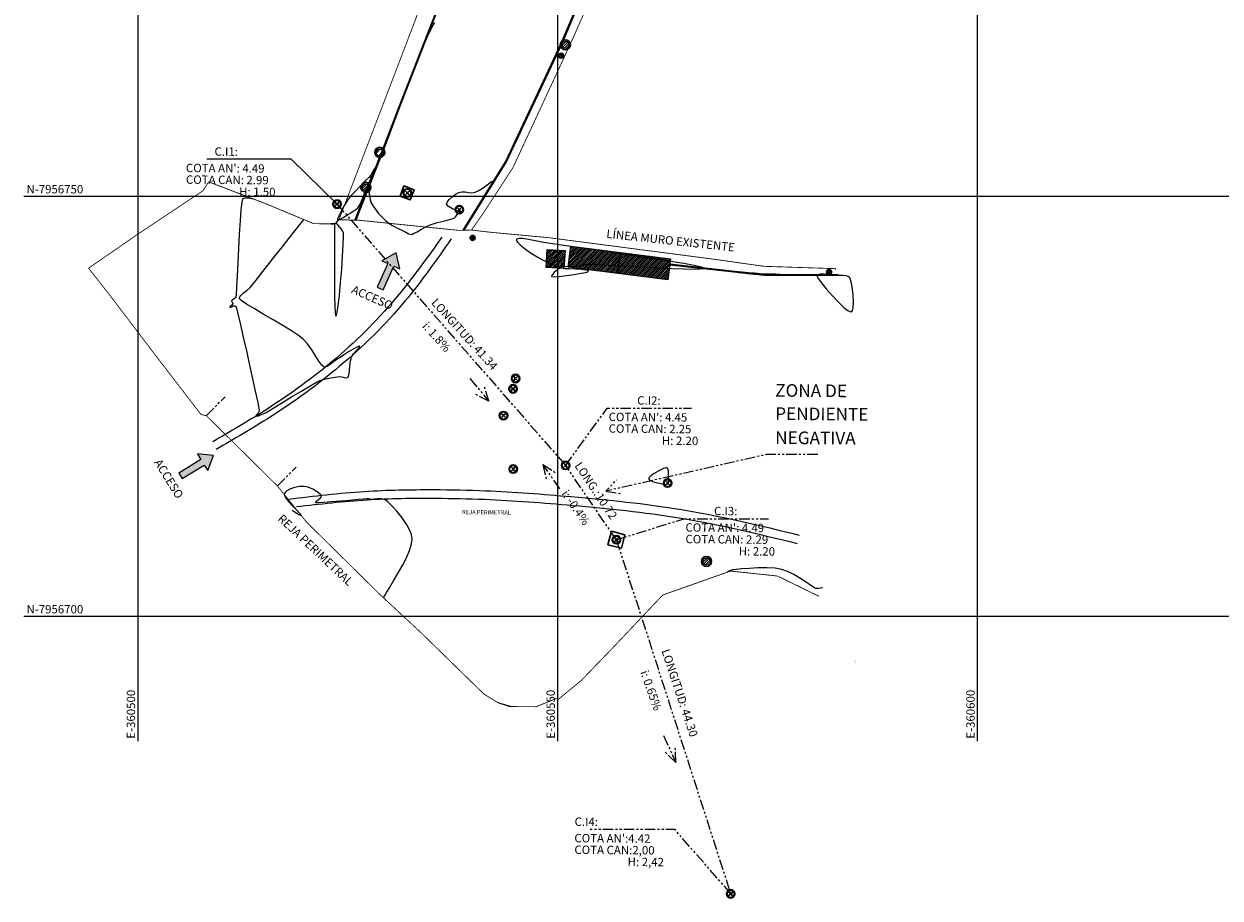
# Model space of a CAD drawing. Units: metres. Extents: x 191467 to 3246375, y 4946140 to 31827116.
# Drawn here: x 360486 to 360629, y 7956666 to 7956770 of the extents above; entities that cross this region are included whole.
import ezdxf
from ezdxf.enums import TextEntityAlignment as Align

# ---------------------------------------------------------------- set-up
doc = ezdxf.new("R2010")
doc.units = ezdxf.units.M
doc.linetypes.add('CONTINU', pattern=[0])
doc.linetypes.add('PHANTOM2', pattern=[1.25, 0.625, -0.125, 0.125, -0.125, 0.125, -0.125])
for name, color, linetype in [('C-TOPO-MAJR', 9, 'Continuous'), ('C-TOPO-MINR', 8, 'Continuous'), ('LINEAS_OFICIALES', 5, 'Continuous'), ('RED EXISTENTE', 1, 'Continuous'), ('RETIC', 152, 'Continuous'), ('SEMAFOROS', 1, 'Continuous'), ('TERRENO SOLICITADO', 40, 'Continuous'), ('V-NODE-TEXT', 11, 'Continuous')]:
    doc.layers.add(name, color=color, linetype=linetype)
for name, color, linetype, lineweight in [('c. electrica', 40, 'Continuous', 30), ('Camara 1', 180, 'Continuous', 30), ('Camara de inspeccion', 28, 'Continuous', 30), ('poste elec', 51, 'Continuous', 25), ('SOLERAS', 2, 'Continuous', 25)]:
    doc.layers.add(name, color=color, linetype=linetype, lineweight=lineweight)
doc.styles.get("Standard").update_dxf_attribs({"font": 'simplex.shx'})
doc.linetypes.add('FENCELINE2', pattern='A,0.25,-0.1,[132,ltypeshp.shx,S=0.1,R=0,X=-0.1,Y=0],-0.1,1', length=1.45)
pattern_1 = [(45, (0, 0), (-0.1122532015133644, 0.1122532015133644), [])]

msp = doc.modelspace()

# ---------------------------------------------------------------- hatches: boundary and pattern name
h = msp.add_hatch(color=256)
h.dxf.hatch_style = 1
h.paths.add_polyline_path([(360528.5360915413, 7956739.153536606), (360529.2415904165, 7956738.839084589), (360530.4993984843, 7956741.661080092), (360531.2048973604, 7956741.346628077), (360530.7755530779, 7956743.229303854), (360529.0884007322, 7956742.289984126), (360529.7938996083, 7956741.97553211)])
h = msp.add_hatch(color=256)
h.dxf.hatch_style = 1
h.paths.add_polyline_path([(360504.8887080779, 7956717.022204163), (360505.2920894377, 7956716.363499211), (360507.9269092444, 7956717.977024651), (360508.3302906051, 7956717.318319701), (360509.0426284671, 7956719.113139848), (360507.1201465238, 7956719.294434554), (360507.5235278844, 7956718.635729603)])
at = {"layer": 'poste elec'}
h = msp.add_hatch(dxfattribs=at)
h.set_pattern_fill('ANSI31', color=256, scale=0.06857142857142857, angle=1.062076263671749e-09)
h.set_pattern_definition([(45.00000000106206, (360550.502728569, 7956767.581328569), (-0.1539472477926106, 0.1539472477869032), [])])
h.paths.add_polyline_path([(360550.6282542354, 7956767.706854235, 1), (360551.2343457627, 7956768.312945763, 1)])
h = msp.add_hatch(dxfattribs=at)
h.set_pattern_fill('ANSI31', color=256, scale=0.06857142857142857, angle=1.062076263671749e-09)
h.set_pattern_definition([(45.00000000106206, (360528.394028569, 7956754.769828569), (-0.1539472477926106, 0.1539472477869032), [])])
h.paths.add_polyline_path([(360528.5195542354, 7956754.895354236, 1), (360529.1256457627, 7956755.501445763, 1)])
h = msp.add_hatch(dxfattribs=at)
h.set_pattern_fill('ANSI31', color=256, scale=0.06857142857142857, angle=1.062076263671749e-09)
h.set_pattern_definition([(45.00000000106206, (360526.751728569, 7956750.603628569), (-0.1539472477926106, 0.1539472477869032), [])])
h.paths.add_polyline_path([(360526.8772542354, 7956750.729154236, 1), (360527.4833457627, 7956751.335245763, 1)])
at = {"layer": 'SEMAFOROS'}
h = msp.add_hatch(dxfattribs=at)
h.set_pattern_fill('ANSI31', color=2, scale=0.06857142857142857, angle=1.062076263671749e-09)
h.set_pattern_definition([(45.00000000106206, (360567.309028569, 7956706.074328569), (-0.1539472477926106, 0.1539472477869032), [])])
h.paths.add_polyline_path([(360567.4345542354, 7956706.199854235, 1), (360568.0406457627, 7956706.805945762, 1)])
at = {"layer": 'TERRENO SOLICITADO'}
h = msp.add_hatch(dxfattribs=at)
h.set_pattern_fill('ANSI31', color=256, scale=0.05)
h.set_pattern_definition(pattern_1)
h.paths.add_polyline_path([(360557.1967, 7956740.788), (360551.2604, 7956741.5352), (360551.5726106398, 7956744.015628293), (360557.5089106397, 7956743.268428293)])
h = msp.add_hatch(dxfattribs=at)
h.set_pattern_fill('ANSI31', color=256, scale=0.05)
h.set_pattern_definition(pattern_1)
h.paths.add_polyline_path([(360548.6409, 7956741.5046), (360548.7694999999, 7956743.625799999), (360550.8906999999, 7956743.497199998), (360550.7620999999, 7956741.375999998)])
h = msp.add_hatch(dxfattribs=at)
h.set_pattern_fill('ANSI31', color=256, scale=0.05)
h.set_pattern_definition(pattern_1)
h.paths.add_polyline_path([(360563.1329999999, 7956740.0408), (360557.1967, 7956740.788), (360557.5089106397, 7956743.268428293), (360563.4452106397, 7956742.521228293)])

# ---------------------------------------------------------------- linework, layer by layer
at = {"flags": 128}
for points in [[(360528.5360915413, 7956739.153536606), (360529.2415904165, 7956738.839084589), (360530.4993984843, 7956741.661080092), (360531.2048973604, 7956741.346628077), (360530.7755530779, 7956743.229303854), (360529.0884007322, 7956742.289984126), (360529.7938996083, 7956741.97553211)], [(360504.8887080779, 7956717.022204163), (360505.2920894377, 7956716.363499211), (360507.9269092444, 7956717.977024651), (360508.3302906051, 7956717.318319701), (360509.0426284671, 7956719.113139848), (360507.1201465238, 7956719.294434554), (360507.5235278844, 7956718.635729603)]]:
    msp.add_lwpolyline(points, close=True, dxfattribs=at)
at = {"linetype": 'FENCELINE2'}
for points in [[(360536.2171, 7956745.0919, 34.4265), (360531.1272, 7956738.3112, 34.4161), (360523.6577, 7956730.7153, 34.4011), (360515.1159, 7956724.4472, 34.3947), (360508.9372, 7956720.7539, 34.4261)], [(360537.3379, 7956744.8994, 34.4911), (360531.8332, 7956737.4893, 34.413), (360524.0422, 7956729.7363, 34.3942), (360515.7947, 7956723.6981, 34.4147), (360509.3364, 7956719.8207, 34.4359)], [(360517.9895, 7956713.9266, 34.3808), (360527.0071, 7956714.838, 34.425), (360535.233, 7956715.0477, 34.4588), (360541.421, 7956714.9229, 34.4558), (360551.639, 7956714.2118, 34.4661), (360564.7468, 7956712.6795, 34.5546), (360578.7714, 7956709.6453, 34.546)], [(360578.597, 7956708.6024, 34.4997), (360564.4954, 7956711.6501, 34.4714), (360551.7969, 7956713.1317, 34.5042), (360541.2988, 7956713.8584, 34.408), (360535.5067, 7956713.9866, 34.4118), (360527.3237, 7956713.8016, 34.3958), (360518.9079, 7956712.9828, 34.3902)]]:
    msp.add_spline(points, degree=3, dxfattribs=at)
at = {"layer": 'C-TOPO-MAJR', "color": 251, "linetype": 'Continuous', "lineweight": -3, "flags": 128}
for points, elevation in [([(360535.3307785978, 7956770.652330258), (360535.2399212109, 7956770.443822502), (360535.0747612885, 7956770.130368594), (360534.8682979989, 7956769.751732305), (360534.6535305108, 7956769.347677403), (360534.4634579926, 7956768.957967658), (360534.2768975177, 7956768.510036957), (360533.9562817237, 7956767.707840496), (360533.5475990997, 7956766.671366906), (360533.0968381347, 7956765.520604818), (360532.6499873176, 7956764.37554286), (360532.2530351377, 7956763.356169665), (360531.9519700838, 7956762.582473864), (360531.7927806451, 7956762.174444086), (360531.6520848013, 7956761.818473416), (360531.5178094032, 7956761.47972569), (360531.384139842, 7956761.140744001), (360531.2452615089, 7956760.78407144), (360531.1074876113, 7956760.423363433), (360530.881993798, 7956759.829127851), (360530.6046574504, 7956759.096619698), (360530.3113559496, 7956758.321093976), (360530.037966677, 7956757.597805684), (360529.8203670138, 7956757.022009829), (360529.6944343413, 7956756.688961411), (360529.5800738794, 7956756.386096808), (360529.4714154645, 7956756.097694387), (360529.3623582894, 7956755.809445292), (360529.2468015468, 7956755.50704068), (360529.1053746842, 7956755.164335079), (360528.8507420982, 7956754.561578765), (360528.5302212853, 7956753.798094781), (360528.1911297421, 7956752.973206172), (360527.8807849651, 7956752.186235983), (360527.646504451, 7956751.536507256), (360527.5356056962, 7956751.123343037), (360527.5337452717, 7956750.596281564), (360527.6067008429, 7956750.028070986), (360527.6967419518, 7956749.563857068), (360527.7461381402, 7956749.348785579), (360527.7800753663, 7956749.236936403), (360527.8240280063, 7956749.128940031), (360527.9179425725, 7956748.978783307), (360528.1235687215, 7956748.669468259), (360528.3862670966, 7956748.297930926), (360528.6513983412, 7956747.961107346), (360528.9163386974, 7956747.66368793), (360529.2134918328, 7956747.356182812), (360529.5407595293, 7956747.054257628), (360529.8960435685, 7956746.773578009), (360530.3269019358, 7956746.510790473), (360530.9278938394, 7956746.190482756), (360531.5462672125, 7956745.879133287), (360531.9508311803, 7956745.681177158), (360532.1503508689, 7956745.584868826), (360532.2155559908, 7956745.553478188), (360532.224150101, 7956745.549222828), (360532.2187970643, 7956745.547387626), (360532.1911471843, 7956745.540631771), (360532.1733121495, 7956745.535632944), (360532.2598596866, 7956745.502978933), (360532.4510295111, 7956745.447724231), (360532.6442, 7956745.4295), (360532.862739035, 7956745.527113578), (360533.2763423407, 7956745.754690711), (360533.8099237223, 7956746.050638507), (360534.3883969846, 7956746.353364074), (360534.9366759331, 7956746.601274517), (360535.5281783179, 7956746.797466579), (360536.2114845626, 7956746.981219274), (360536.8742524829, 7956747.145213128), (360537.4041398939, 7956747.282128661), (360537.6888046109, 7956747.384646398), (360537.8802318219, 7956747.577582932), (360538.0354888266, 7956747.806416701), (360538.1490685586, 7956747.960579014), (360538.3338156374, 7956748.067576737), (360538.444820339, 7956748.140450847), (360538.3388584224, 7956748.160600664), (360538.189619661, 7956748.171874915), (360537.9489171371, 7956748.264829445), (360537.4799254049, 7956748.473758518), (360537.0157977235, 7956748.744696134), (360536.7896873518, 7956749.023676285), (360536.8680931766, 7956749.280838937), (360537.1109436979, 7956749.59654489), (360537.459166973, 7956749.923151752), (360537.8536910589, 7956750.213017131), (360538.2354440126, 7956750.418498634), (360538.6039527836, 7956750.498098834), (360538.9917910924, 7956750.481831542), (360539.3894571529, 7956750.429321227), (360539.7874491789, 7956750.400192356), (360540.1762653846, 7956750.454069398), (360540.6215095655, 7956750.657848682), (360541.1338399487, 7956750.977710826), (360541.621336395, 7956751.322206737), (360541.9920787654, 7956751.599887317), (360542.1541469205, 7956751.719303471), (360542.2635897599, 7956751.729864556), (360542.3672845528, 7956751.746120325), (360542.4893813506, 7956751.925695266), (360542.7367035581, 7956752.321851557), (360543.0151460123, 7956752.774573864), (360543.2306035497, 7956753.123846848), (360543.3792670382, 7956753.357575365), (360543.5220800244, 7956753.579365609), (360543.662066364, 7956753.802754248), (360543.8022499128, 7956754.041277952), (360543.9903479851, 7956754.39549907), (360544.317586429, 7956755.028921641), (360544.7109617958, 7956755.798891419), (360545.0974706361, 7956756.562754146), (360545.4041095009, 7956757.177855574), (360545.5578749409, 7956757.50154145), (360545.6436669289, 7956757.755980354), (360545.7114362029, 7956758.005269037), (360545.7947381956, 7956758.260925548), (360545.9274950953, 7956758.550931022), (360546.2384803501, 7956759.210139549), (360546.6887939401, 7956760.158751082), (360547.2395358455, 7956761.316965573), (360547.8518060462, 7956762.60498298), (360548.4867045226, 7956763.943003253), (360549.1053312548, 7956765.251226351), (360549.6687862229, 7956766.449852223), (360550.1381694072, 7956767.459080826), (360550.4745807876, 7956768.199112113), (360550.8182957484, 7956768.988988133), (360551.1916828345, 7956769.870927471), (360551.5717008712, 7956770.784019333)], 34.40000000000001), ([(360513.769081187, 7956749.651263494), (360513.7298878803, 7956749.652970967), (360513.6282152307, 7956749.664769248), (360513.4307218132, 7956749.695577633), (360513.1204721096, 7956749.739156635), (360512.7366284508, 7956749.750565867), (360512.460099241, 7956749.653090512), (360512.3802001681, 7956749.273229176), (360512.2916042265, 7956748.361504172), (360512.1976191069, 7956747.051244912), (360512.1015525009, 7956745.475780817), (360512.0067120993, 7956743.768441304), (360511.9164055936, 7956742.062555789), (360511.833940675, 7956740.491453689), (360511.7626250345, 7956739.188464423), (360511.7057663635, 7956738.286917407), (360511.666672353, 7956737.920142059), (360511.4989609559, 7956737.759849552), (360511.2841073935, 7956737.634158234), (360511.1634414449, 7956737.52638365), (360511.2357794202, 7956737.354791109), (360511.3163230249, 7956737.174881038), (360511.2073378937, 7956737.022936118), (360511.0294668019, 7956736.849485816), (360510.9597720721, 7956736.731703604), (360511.1245208159, 7956736.777130089), (360511.4137081027, 7956736.912072668), (360511.6499881919, 7956736.941854982), (360511.750716584, 7956736.634799164), (360511.954685403, 7956735.83410288), (360512.2378793131, 7956734.648726578), (360512.5762829782, 7956733.187630698), (360512.9458810622, 7956731.559775691), (360513.322658229, 7956729.874121998), (360513.6825991425, 7956728.239630064), (360514.0016884667, 7956726.765260337), (360514.2559108656, 7956725.559973258), (360514.4212510029, 7956724.732729274), (360514.4736935427, 7956724.392488831), (360514.3448578122, 7956724.155867054), (360514.1563398475, 7956723.940561622), (360514.0729984076, 7956723.823808599), (360514.1971526445, 7956723.813438356), (360514.3724206311, 7956723.852043447), (360514.5109724685, 7956723.901313402), (360514.749575422, 7956723.998807012), (360515.0304413222, 7956724.122080103), (360515.295782, 7956724.2486885), (360515.6306299145, 7956724.445068697), (360516.3223542257, 7956724.86513928), (360517.2591988007, 7956725.436487217), (360518.3294075063, 7956726.086699481), (360519.4212242097, 7956726.743363042), (360520.4228927777, 7956727.334064872), (360521.2226570773, 7956727.78639194), (360521.7087609756, 7956728.027931219), (360522.2164961564, 7956728.189824397), (360522.76462388, 7956728.317475162), (360523.2922313544, 7956728.411477363), (360523.7384057876, 7956728.472424846), (360524.0422343874, 7956728.500911462), (360524.3192974249, 7956728.47388337), (360524.5993559103, 7956728.406318706), (360524.8520317248, 7956728.365199876), (360525.0469467493, 7956728.417509288), (360525.1467520816, 7956728.67930617), (360525.2126996497, 7956729.182439564), (360525.2687674261, 7956729.794765999), (360525.3389333833, 7956730.384142006), (360525.4471754941, 7956730.81842411), (360525.7153790488, 7956731.223517411), (360526.0765131578, 7956731.616960322), (360526.3726361572, 7956731.938574844), (360526.445806383, 7956732.128182978), (360526.2396619205, 7956732.082246099), (360525.8063957919, 7956731.854278749), (360525.2418521216, 7956731.516137072), (360524.6418750336, 7956731.139677214), (360524.1023086522, 7956730.79675532), (360523.7189971014, 7956730.559227536), (360523.3143135572, 7956730.266784276), (360522.9222435433, 7956729.943925429), (360522.5461955643, 7956729.698403331), (360522.189578125, 7956729.637970312), (360521.9193572947, 7956729.847980067), (360521.5769876587, 7956730.323695691), (360521.1733764976, 7956730.96970468), (360520.7194310917, 7956731.690594512), (360520.2260587212, 7956732.390952678), (360519.7041666667, 7956732.975366667), (360519.1647653336, 7956733.388276978), (360518.3216315418, 7956733.937398763), (360517.2723383299, 7956734.577593755), (360516.1144587367, 7956735.263723684), (360514.9455658002, 7956735.950650281), (360513.8632325594, 7956736.593235279), (360512.9650320527, 7956737.146340406), (360512.4446162977, 7956737.494066088), (360512.2026734017, 7956737.684418146), (360512.1237387693, 7956737.772359015), (360512.1113213954, 7956737.803557985), (360512.1114189335, 7956737.863806246), (360512.1496711637, 7956737.984679742), (360512.2863477075, 7956738.167754441), (360512.5722412819, 7956738.417449334), (360513.0011336398, 7956738.74349248), (360513.3862622047, 7956739.091400787), (360513.6400537532, 7956739.399191933), (360514.1127361515, 7956739.990702819), (360514.75435141, 7956740.801488725), (360515.5149415393, 7956741.767104944), (360516.3445485499, 7956742.823106755), (360517.1932144518, 7956743.905049448), (360518.010981256, 7956744.948488305), (360518.7478909728, 7956745.888978614), (360519.3539856125, 7956746.662075661), (360519.7793071856, 7956747.203334731)], 34.40000000000001), ([(360529.2876864865, 7956702.15805946), (360529.3312089329, 7956702.246179679), (360529.4375047167, 7956702.446420684), (360529.6397494252, 7956702.801593693), (360529.9743909548, 7956703.362940807), (360530.465170928, 7956704.174565287), (360530.9950561268, 7956705.067980098), (360531.5196616005, 7956705.999936081), (360531.9946023985, 7956706.927184083), (360532.3754935704, 7956707.80647495), (360532.5826640904, 7956708.446315072), (360532.6662288936, 7956708.874567783), (360532.6824158602, 7956709.130295223), (360532.6775872341, 7956709.248188653), (360532.659661957, 7956709.397464778), (360532.5900530501, 7956709.707785015), (360532.4109739739, 7956710.195697399), (360532.0600703364, 7956710.868554138), (360531.4996103924, 7956711.70354779), (360530.8794624147, 7956712.477438278), (360530.2807111252, 7956713.131992776), (360529.7844412462, 7956713.60897846), (360529.4717375, 7956713.8501625), (360529.0563363, 7956713.955849221), (360528.5682501656, 7956713.953093176), (360528.12671999, 7956713.907499499), (360527.8509866667, 7956713.884673333), (360527.6570616066, 7956713.907017726), (360527.4719202596, 7956713.934760791), (360527.2781616438, 7956713.950671233), (360526.961044479, 7956713.926576466), (360526.251208194, 7956713.861692725), (360525.2815745788, 7956713.771902497), (360524.1850654232, 7956713.67308828), (360523.0946025172, 7956713.581132567), (360522.1431076506, 7956713.511917851), (360521.5712921887, 7956713.483592631), (360521.2975642316, 7956713.483462389), (360521.2049027036, 7956713.495335591), (360521.1887091954, 7956713.50524138), (360521.1840850173, 7956713.529870474), (360521.2104566765, 7956713.590323722), (360521.3189254861, 7956713.703636638), (360521.53579662, 7956713.881975994), (360521.8021629582, 7956714.11657601), (360521.9066475114, 7956714.322502263), (360521.7452766763, 7956714.524170385), (360521.36958644, 7956714.802407676), (360520.8644568701, 7956715.091180681), (360520.3147680344, 7956715.32445594), (360519.8054, 7956715.436199999), (360519.2792776749, 7956715.411020216), (360518.6859933378, 7956715.290268379), (360518.1204281136, 7956715.093027677), (360517.7516938114, 7956714.892987034), (360517.555858571, 7956714.724723787), (360517.4751234249, 7956714.606156003), (360517.4519795031, 7956714.545412422), (360517.4455536866, 7956714.489814145), (360517.4761238559, 7956714.352967968), (360517.6148376151, 7956714.09442947), (360517.9291763695, 7956713.680669114), (360518.4358673251, 7956713.117636763), (360518.9468866254, 7956712.58810658), (360519.270920872, 7956712.249391081), (360519.4205420598, 7956712.075278042), (360519.4601151861, 7956712.008116371), (360519.4587102493, 7956711.99138061), (360519.4400517922, 7956711.980254429), (360519.3746824531, 7956711.985452116), (360519.2213503298, 7956712.04875843), (360518.955309936, 7956712.200062216), (360518.6128810424, 7956712.418010423), (360518.3749990676, 7956712.565971095)], 34.40000000000001), ([(360581.5781741007, 7956703.362764029), (360581.5461520781, 7956703.35759267), (360581.4646180517, 7956703.339883048), (360581.3086810971, 7956703.303193145), (360581.0662274235, 7956703.258589435), (360580.7681874893, 7956703.25952228), (360580.5396668661, 7956703.382516955), (360580.1165617064, 7956703.668244425), (360579.5453827528, 7956704.060162507), (360578.8726407473, 7956704.501729009), (360578.1448464325, 7956704.936401743), (360577.4085105507, 7956705.307638515), (360576.7101438443, 7956705.558897141), (360575.9157751818, 7956705.684453583), (360574.9329940336, 7956705.730534039), (360573.8706520443, 7956705.718521671), (360572.8376008586, 7956705.669799643), (360571.9426921214, 7956705.60575112), (360571.2947774775, 7956705.547759264), (360571.0027085714, 7956705.517207238), (360570.8110710717, 7956705.483643771), (360570.6285504876, 7956705.437685599), (360570.4986996031, 7956705.393500331), (360570.3535395291, 7956705.306222837), (360570.2442120232, 7956705.227740298)], 34.40000000000001), ([(360544.3674884276, 7956689.232666584), (360543.4617798593, 7956689.505380183)], 34.80000000000002)]:
    msp.add_lwpolyline(points, dxfattribs=dict(at, elevation=elevation))
at = {"layer": 'C-TOPO-MAJR', "color": 251, "linetype": 'Continuous', "lineweight": -3, "elevation": 34.40000000000001, "flags": 128}
for points in [[(360523.4355409582, 7956746.674235703), (360523.4393655045, 7956746.657267615), (360523.445215617, 7956746.549797598), (360523.4500600394, 7956746.220337577), (360523.4507686484, 7956745.510604432), (360523.4458125666, 7956744.282258799), (360523.4387732489, 7956742.795999832), (360523.4343732317, 7956741.181657525), (360523.4373350514, 7956739.569061871), (360523.4523812445, 7956738.088042869), (360523.4842343474, 7956736.868430512), (360523.5249913493, 7956736.168199168), (360523.5660560094, 7956735.847332686), (360523.5989976818, 7956735.74629036), (360523.6172514285, 7956735.732745714), (360523.6387812602, 7956735.745767877), (360523.6849992648, 7956735.850964588), (360523.7610168927, 7956736.188410308), (360523.8714882411, 7956736.922640983), (360524.0169943585, 7956738.187963127), (360524.1613674879, 7956739.697642706), (360524.2945640326, 7956741.299760538), (360524.4065403959, 7956742.842397444), (360524.4872529814, 7956744.173634244), (360524.5266581925, 7956745.14155176), (360524.5147124324, 7956745.594230811), (360524.338804852, 7956745.945087311), (360524.0698757002, 7956746.295459457), (360523.819573861, 7956746.566886833), (360523.6995482185, 7956746.680909026), (360523.6187011955, 7956746.687810688), (360523.5334361581, 7956746.685859322), (360523.3958434723, 7956746.688480726), (360523.1711386346, 7956746.690669551), (360523.0530744186, 7956746.685165117), (360523.2183524049, 7956746.701493231), (360523.4355409582, 7956746.674235703)], [(360551.0193928205, 7956741.332343353), (360550.9580867147, 7956741.337256194), (360550.8362095305, 7956741.352106922), (360550.6562121111, 7956741.37869723), (360550.4242226928, 7956741.399108622), (360550.1529892691, 7956741.350957192), (360549.8977966115, 7956741.182408994), (360549.5946848623, 7956740.906374793), (360549.3560367743, 7956740.62045007), (360549.294235101, 7956740.422230303), (360549.5647558597, 7956740.393961935), (360550.203431123, 7956740.436120942), (360551.0607860024, 7956740.530292702), (360551.98734561, 7956740.658062592), (360552.8336350577, 7956740.801015985), (360553.3524249757, 7956740.913936197), (360553.5989862283, 7956740.991597582), (360553.677551417, 7956741.037815047), (360553.6875039201, 7956741.058814793), (360553.675908465, 7956741.086097798), (360553.5917597977, 7956741.134738734), (360553.3384893426, 7956741.194141727), (360552.8346115826, 7956741.251548669), (360552.089764875, 7956741.295802053), (360551.4142837915, 7956741.319249506), (360551.0193928205, 7956741.332343353)], [(360583.2088205958, 7956740.579077144), (360583.1940115191, 7956740.580745777), (360583.1108708924, 7956740.591175909), (360582.875678857, 7956740.619182202), (360582.4211683462, 7956740.664558969), (360581.7665003499, 7956740.701966954), (360581.2948325261, 7956740.688513394), (360581.0367640736, 7956740.638079248), (360580.9336065818, 7956740.579873998), (360580.9073592965, 7956740.542322412), (360580.9037997418, 7956740.509824901), (360580.9372092586, 7956740.404244173), (360581.0788380843, 7956740.156150484), (360581.411044036, 7956739.690753356), (360581.9978714645, 7956738.963126563), (360582.6990554275, 7956738.164734467), (360583.4328707962, 7956737.393424227), (360584.1175924419, 7956736.747042997), (360584.5751029915, 7956736.385640192), (360584.8381206462, 7956736.238291), (360584.9655086114, 7956736.210706016), (360585.0128540496, 7956736.220456198), (360585.064713856, 7956736.255274501), (360585.1479451462, 7956736.385510053), (360585.2260963834, 7956736.710371525), (360585.2558030317, 7956737.323698871), (360585.2003628808, 7956738.24799567), (360585.077258613, 7956739.176418106), (360584.9553976392, 7956739.798986879), (360584.8630353014, 7956740.134244955), (360584.8055252282, 7956740.273061833), (360584.7788946588, 7956740.312665875), (360584.7343632997, 7956740.353525875), (360584.6142039953, 7956740.420900539), (360584.3769604656, 7956740.490704609), (360584.0122905206, 7956740.538323763), (360583.6031767361, 7956740.552430859), (360583.4072650527, 7956740.551894736), (360583.3081611263, 7956740.566992706), (360583.2088205958, 7956740.579077144)], [(360563.1568, 7956715.768245834), (360563.1619993538, 7956715.782452993), (360563.1750508407, 7956715.851634964), (360563.1978768308, 7956716.039747464), (360563.2249029084, 7956716.398775087), (360563.2329083069, 7956716.915992524), (360563.2010982875, 7956717.293098921), (360563.1454761481, 7956717.505316452), (360563.0898855217, 7956717.595590326), (360563.0558608108, 7956717.621850001), (360563.0120468606, 7956717.63521357), (360562.8829694982, 7956717.628209194), (360562.6064825014, 7956717.545247229), (360562.1412482926, 7956717.332626659), (360561.5289960452, 7956716.97415524), (360561.1225407089, 7956716.674963123), (360560.9244255421, 7956716.476572427), (360560.8639235308, 7956716.368567914), (360560.8592954955, 7956716.324217117), (360560.8726313374, 7956716.283652518), (360560.9474360174, 7956716.203879886), (360561.1587066032, 7956716.089197315), (360561.565766383, 7956715.950014314), (360562.1484580903, 7956715.807606664), (360562.6477992489, 7956715.712605415), (360562.8865488152, 7956715.678218484), (360563.0380188873, 7956715.702100943), (360563.1568, 7956715.768245834)]]:
    msp.add_lwpolyline(points, close=True, dxfattribs=at)
at = {"layer": 'C-TOPO-MINR', "color": 252, "linetype": 'Continuous', "lineweight": -3, "elevation": 34.60000000000002, "flags": 128}
for points in [[(360526.9827279847, 7956750.236971737), (360527.0110861011, 7956750.301955151), (360527.0813020355, 7956750.465145669), (360527.2142924683, 7956750.778771231), (360527.4262256104, 7956751.28562517), (360527.7102730336, 7956751.976407911), (360527.9682670467, 7956752.620167643), (360528.1218405499, 7956753.02169004), (360528.1891763887, 7956753.216817618), (360528.20520123, 7956753.282200277), (360528.2033373904, 7956753.292637001), (360528.1906167305, 7956753.289941542), (360528.1540459068, 7956753.242723119), (360528.0758171683, 7956753.091725472), (360527.9403470301, 7956752.809061094), (360527.7476300434, 7956752.471407469), (360527.512417748, 7956752.210823872), (360527.0632884201, 7956751.750225301), (360526.4931373686, 7956751.169418993), (360525.8948599023, 7956750.548212192), (360525.3613513299, 7956749.966412136), (360524.9855069601, 7956749.503826067), (360524.6546935688, 7956748.974087263), (360524.3277022357, 7956748.363730305), (360524.044936426, 7956747.786088388), (360523.8777172839, 7956747.423689591), (360523.8002913698, 7956747.248137376), (360523.7763741488, 7956747.190534398), (360523.7736952381, 7956747.182282456), (360523.7780044019, 7956747.180339208), (360523.8004004687, 7956747.178645445), (360523.851247923, 7956747.17969071), (360523.9031160075, 7956747.182469492), (360523.9835221488, 7956747.188604221), (360524.0717772616, 7956747.201395354), (360524.1930854824, 7956747.272800343), (360524.4592713575, 7956747.437917802), (360524.7873476872, 7956747.645341109), (360525.0943272727, 7956747.843663637), (360525.3758154272, 7956748.012373422), (360525.668096341, 7956748.180066875), (360525.9492011295, 7956748.368999922), (360526.1971609083, 7956748.601428496), (360526.4095124589, 7956748.921199713), (360526.6048313205, 7956749.328852034), (360526.792706745, 7956749.781678396), (360526.9827279847, 7956750.236971737)], [(360548.6803330981, 7956742.155031474), (360548.7777046211, 7956742.111544918), (360548.972202673, 7956742.031104276), (360549.2640113338, 7956741.925915548), (360549.655091896, 7956741.812140421), (360550.1512050704, 7956741.707319481), (360550.6606304153, 7956741.637371288), (360551.1889851706, 7956741.595138111), (360551.7260783997, 7956741.602450305), (360552.2624609171, 7956741.665642046), (360552.8048625883, 7956741.754311349), (360553.3600132797, 7956741.838056223), (360553.9346428571, 7956741.886474672), (360554.4670340851, 7956741.874008112), (360555.4593416622, 7956741.824682475), (360556.8041923048, 7956741.748728698), (360558.3942127291, 7956741.656377723), (360560.1220296515, 7956741.557860486), (360561.8802697883, 7956741.46340793), (360563.5615598556, 7956741.383250991), (360565.0585265697, 7956741.327620611), (360566.2637966471, 7956741.306747727), (360566.9458362839, 7956741.321950009), (360567.2566856734, 7956741.355397992), (360567.3554717401, 7956741.389422586), (360567.3697537566, 7956741.410198207), (360567.3594353285, 7956741.430257196), (360567.2681516974, 7956741.478403662), (360566.965476045, 7956741.569330856), (360566.2829349711, 7956741.721669319), (360565.0466086863, 7956741.953895691), (360563.4690792625, 7956742.221963364), (360561.6409027911, 7956742.514507909), (360559.6526353639, 7956742.820164894), (360557.5948330723, 7956743.127569886), (360555.5580520081, 7956743.425358456), (360553.6328482628, 7956743.702166172), (360551.9097779281, 7956743.946628601), (360550.4793970955, 7956744.147381314), (360549.4322618568, 7956744.29305988), (360548.8589283034, 7956744.372299866), (360548.132893439, 7956744.49914168), (360547.337058525, 7956744.66584137), (360546.5542203265, 7956744.826171898), (360545.8671756086, 7956744.933906228), (360545.4421505662, 7956744.951159858), (360545.2238910911, 7956744.908356393), (360545.1361819608, 7956744.847728891), (360545.1116536739, 7956744.806678136), (360545.1039338077, 7956744.764943352), (360545.13128892, 7956744.66273438), (360545.2683215882, 7956744.468541816), (360545.5994678956, 7956744.150025051), (360546.1860360941, 7956743.691920463), (360546.8789659868, 7956743.213623822), (360547.5866983004, 7956742.76488012), (360548.2176737619, 7956742.395434342), (360548.6803330981, 7956742.155031474)], [(360574.5990392423, 7956740.5888995), (360574.6233006835, 7956740.588027373), (360574.7113006645, 7956740.585806695), (360574.9234036059, 7956740.58205268), (360575.3036816973, 7956740.578408316), (360575.8241455668, 7956740.580648549), (360576.1799428283, 7956740.591871222), (360576.3594046631, 7956740.607939925), (360576.4188436759, 7956740.623064124), (360576.4267845638, 7956740.632103357), (360576.4212811542, 7956740.641048777), (360576.3788589514, 7956740.655521313), (360576.2465632336, 7956740.669946539), (360575.9696520317, 7956740.679118303), (360575.5212242647, 7956740.681985279), (360575.0359560011, 7956740.685116257), (360574.596147619, 7956740.699029488), (360574.1243476536, 7956740.736975532), (360573.4452918867, 7956740.801077672), (360572.689384057, 7956740.873758021), (360571.9870279031, 7956740.937438685), (360571.5513314988, 7956740.970091108), (360571.3419848211, 7956740.978003856), (360571.2739857825, 7956740.97327607), (360571.2645855769, 7956740.967489423), (360571.2730617109, 7956740.95991657), (360571.341299768, 7956740.941592952), (360571.5536516669, 7956740.907522434), (360571.9910961385, 7956740.853610035), (360572.6765797485, 7956740.780741007), (360573.3744415889, 7956740.712360097), (360573.9328511677, 7956740.659798054), (360574.1999779932, 7956740.634385633), (360574.3993455015, 7956740.6079943), (360574.5990392423, 7956740.5888995)]]:
    msp.add_lwpolyline(points, close=True, dxfattribs=at)
at = {"layer": 'C-TOPO-MINR', "color": 252, "linetype": 'Continuous', "lineweight": -3, "flags": 128}
for points, elevation in [([(360583.0165520603, 7956741.357820402), (360583.0246995102, 7956741.355033064), (360583.0618708738, 7956741.342346568), (360583.0869812, 7956741.333972), (360583.1367806045, 7956741.328206549), (360583.1405464796, 7956741.346997602)], 34.60000000000002), ([(360542.9704966974, 7956689.681160728), (360544.4752188691, 7956689.228080992)], 34.60000000000002), ([(360544.2597579861, 7956689.237252177), (360543.9530630211, 7956689.329599639)], 35.00000000000002)]:
    msp.add_lwpolyline(points, dxfattribs=dict(at, elevation=elevation))
at = {"layer": 'c. electrica', "flags": 128}
for points, elevation in [([(360550.4162000011, 7956766.934700588), (360550.3412, 7956766.7105), (360550.4912, 7956766.7105), (360550.4162000011, 7956766.486299413)], 34.4823), ([(360539.8820000011, 7956745.243700588), (360539.807, 7956745.0195), (360539.957, 7956745.0195), (360539.8820000011, 7956744.795299414)], 34.4487), ([(360582.3410000011, 7956741.189400588), (360582.266, 7956740.9652), (360582.416, 7956740.9652), (360582.3410000011, 7956740.740999414)], 34.5763)]:
    msp.add_lwpolyline(points, dxfattribs=dict(at, elevation=elevation))
at = {"layer": 'c. electrica'}
for centre, radius in [((360550.4162000011, 7956766.7105, 34.4823), 0.3), ((360550.4162000011, 7956766.7105, 34.4823), 0.225), ((360539.8820000011, 7956745.0195, 34.4487), 0.3), ((360539.8820000011, 7956745.0195, 34.4487), 0.225), ((360582.3410000011, 7956740.9652, 34.5763), 0.3), ((360582.3410000011, 7956740.9652, 34.5763), 0.225)]:
    msp.add_circle(centre, radius, dxfattribs=at)
at = {"layer": 'Camara 1', "flags": 128}
for points, elevation in [([(360531.7023, 7956751.2026), (360531.2527, 7956749.998), (360532.4573000008, 7956749.5484), (360532.9069000008, 7956750.753)], 34.3531), ([(360558.0297, 7956709.6819), (360556.425, 7956710.0997), (360556.0072, 7956708.495), (360557.6119, 7956708.0772)], 34.4905)]:
    msp.add_lwpolyline(points, close=True, dxfattribs=dict(at, elevation=elevation))
at = {"layer": 'Camara de inspeccion'}
for p, q in [((360532.0529923725, 7956750.421907627, 34.3677), (360531.8004542374, 7956750.674445762, 34.3677)), ((360532.0529923725, 7956750.320892371, 34.3677), (360531.8004542368, 7956750.068354235, 34.3677)), ((360532.4065457646, 7956750.67444576, 34.3677), (360532.1540076282, 7956750.421907625, 34.3677)), ((360532.4065457633, 7956750.068354237, 34.3677), (360532.1540076269, 7956750.320892371, 34.3677)), ((360523.6899923725, 7956749.085507628, 34.4914), (360523.4374542374, 7956749.338045763, 34.4914)), ((360523.6899923725, 7956748.984492372, 34.4914), (360523.4374542368, 7956748.731954236, 34.4914)), ((360524.0435457646, 7956749.338045761, 34.4914), (360523.7910076282, 7956749.085507626, 34.4914)), ((360524.0435457632, 7956748.731954237, 34.4914), (360523.7910076269, 7956748.984492372, 34.4914)), ((360538.2570923725, 7956748.424407627, 34.4213), (360538.0045542374, 7956748.676945763, 34.4213)), ((360538.2570923725, 7956748.323392372, 34.4213), (360538.0045542368, 7956748.070854235, 34.4213)), ((360538.6106457646, 7956748.676945761, 34.4213), (360538.3581076282, 7956748.424407626, 34.4213)), ((360538.6106457632, 7956748.070854237, 34.4213), (360538.3581076269, 7956748.323392372, 34.4213)), ((360544.9506923725, 7956728.331907627, 34.4616), (360544.6981542374, 7956728.584445762, 34.4616)), ((360544.9506923725, 7956728.230892371, 34.4616), (360544.6981542368, 7956727.978354235, 34.4616)), ((360545.3042457646, 7956728.584445761, 34.4616), (360545.0517076282, 7956728.331907625, 34.4616)), ((360545.3042457632, 7956727.978354237, 34.4616), (360545.0517076269, 7956728.230892371, 34.4616)), ((360544.6500923724, 7956727.099207628, 34.4786), (360544.3975542374, 7956727.351745763, 34.4786)), ((360544.6500923724, 7956726.998192372, 34.4786), (360544.3975542368, 7956726.745654236, 34.4786)), ((360545.0036457645, 7956727.351745761, 34.4786), (360544.7511076282, 7956727.099207626, 34.4786)), ((360545.0036457632, 7956726.745654237, 34.4786), (360544.7511076269, 7956726.998192372, 34.4786)), ((360543.5164923724, 7956723.915607627, 34.4666), (360543.2639542374, 7956724.168145763, 34.4666)), ((360543.8700457645, 7956724.168145761, 34.4666), (360543.6175076282, 7956723.915607626, 34.4666)), ((360543.5164923724, 7956723.814592372, 34.4666), (360543.2639542368, 7956723.562054235, 34.4666)), ((360543.8700457632, 7956723.562054237, 34.4666), (360543.6175076269, 7956723.814592372, 34.4666)), ((360550.9147923724, 7956717.980507627, 34.398), (360550.6622542374, 7956718.233045762, 34.398)), ((360551.2683457645, 7956718.233045761, 34.398), (360551.0158076282, 7956717.980507625, 34.398)), ((360544.6731923724, 7956717.550307628, 34.465), (360544.4206542374, 7956717.802845763, 34.465)), ((360544.6731923724, 7956717.449292372, 34.465), (360544.4206542367, 7956717.196754236, 34.465)), ((360545.0267457645, 7956717.802845761, 34.465), (360544.7742076282, 7956717.550307626, 34.465)), ((360545.0267457632, 7956717.196754238, 34.465), (360544.7742076269, 7956717.449292372, 34.465)), ((360550.9147923724, 7956717.879492371, 34.398), (360550.6622542368, 7956717.626954235, 34.398)), ((360551.2683457632, 7956717.626954237, 34.398), (360551.0158076269, 7956717.879492371, 34.398)), ((360563.0632923724, 7956715.883607628, 34.39), (360562.8107542374, 7956716.136145763, 34.39)), ((360563.0632923724, 7956715.782592372, 34.39), (360562.8107542368, 7956715.530054236, 34.39)), ((360563.4168457646, 7956716.136145761, 34.39), (360563.1643076282, 7956715.883607626, 34.39)), ((360563.4168457632, 7956715.530054238, 34.39), (360563.1643076269, 7956715.782592372, 34.39)), ((360556.9665923725, 7956709.136907628, 34.4899), (360556.7140542374, 7956709.389445763, 34.4899)), ((360556.9665923725, 7956709.035892372, 34.4899), (360556.7140542368, 7956708.783354236, 34.4899)), ((360557.3201457646, 7956709.389445761, 34.4899), (360557.0676076282, 7956709.136907626, 34.4899)), ((360557.3201457632, 7956708.783354238, 34.4899), (360557.0676076269, 7956709.035892372, 34.4899)), ((360570.5705923724, 7956666.975507627, 34.398), (360570.3180542374, 7956667.228045763, 34.398)), ((360570.5705923724, 7956666.874492371, 34.398), (360570.3180542368, 7956666.621954235, 34.398)), ((360570.9241457646, 7956667.228045761, 34.398), (360570.6716076282, 7956666.975507625, 34.398)), ((360570.9241457632, 7956666.621954237, 34.398), (360570.6716076269, 7956666.874492371, 34.398))]:
    msp.add_line(p, q, dxfattribs=at)
for centre, radius in [((360523.7405, 7956749.035, 34.4914), 0.4999999998), ((360532.1035, 7956750.3714, 34.3677), 0.4999999998), ((360532.1035, 7956750.3714, 34.3677), 0.4285714284), ((360532.1035, 7956750.3714, 34.3677), 0.07142857139999997), ((360523.7405, 7956749.035, 34.4914), 0.4285714284), ((360523.7405, 7956749.035, 34.4914), 0.07142857139999997), ((360538.3076, 7956748.3739, 34.4213), 0.4999999998), ((360538.3076, 7956748.3739, 34.4213), 0.4285714284), ((360538.3076, 7956748.3739, 34.4213), 0.07142857139999997), ((360545.0012, 7956728.2814, 34.4616), 0.4999999998), ((360545.0012, 7956728.2814, 34.4616), 0.4285714284), ((360545.0012, 7956728.2814, 34.4616), 0.07142857139999997), ((360544.7006, 7956727.0487, 34.4786), 0.4999999998), ((360544.7006, 7956727.0487, 34.4786), 0.4285714284), ((360544.7006, 7956727.0487, 34.4786), 0.07142857139999997), ((360543.567, 7956723.8651, 34.4666), 0.4999999998), ((360543.567, 7956723.8651, 34.4666), 0.4285714284), ((360543.567, 7956723.8651, 34.4666), 0.07142857139999997), ((360550.9653, 7956717.93, 34.398), 0.4999999998), ((360550.9653, 7956717.93, 34.398), 0.4285714284), ((360544.7237, 7956717.4998, 34.465), 0.4999999998), ((360544.7237, 7956717.4998, 34.465), 0.4285714284), ((360544.7237, 7956717.4998, 34.465), 0.07142857139999997), ((360550.9653, 7956717.93, 34.398), 0.07142857139999997), ((360563.1138, 7956715.8331, 34.39), 0.4999999998), ((360563.1138, 7956715.8331, 34.39), 0.4285714284), ((360563.1138, 7956715.8331, 34.39), 0.07142857139999997), ((360557.0171, 7956709.0864, 34.4899), 0.4999999998), ((360557.0171, 7956709.0864, 34.4899), 0.4285714284), ((360557.0171, 7956709.0864, 34.4899), 0.07142857139999997), ((360570.6211, 7956666.925, 34.398), 0.4999999998), ((360570.6211, 7956666.925, 34.398), 0.4285714284), ((360570.6211, 7956666.925, 34.398), 0.07142857139999997)]:
    msp.add_circle(centre, radius, dxfattribs=at)
at = {"layer": 'LINEAS_OFICIALES', "linetype": 'CONTINU', "const_width": 0.1, "flags": 128}
for points, elevation in [([(360626.6314, 7956944.9049), (360620.491, 7956947.0036), (360615.7648, 7956935.8963), (360610.0981, 7956922.0878), (360584.1031, 7956858.8701), (360578.5576, 7956845.3559), (360562.8419, 7956806.9101), (360567.1281, 7956803.9061), (360565.0931, 7956799.3458), (360560.9879, 7956789.7224), (360557.2369, 7956781.003), (360551.713, 7956768.5056), (360544.6963, 7956753.3869), (360541.173, 7956747.9809), (360539.7502, 7956745.9514), (360542.4143, 7956745.6428), (360542.5372, 7956745.6378), (360548.9393, 7956745.0432), (360568.4302, 7956742.5033), (360574.6055, 7956741.6313), (360583.1279, 7956741.3542)], 34.1669), ([(360523.9775663622, 7956747.205099523), (360533.1696, 7956771.233), (360538.3361, 7956788.6065), (360541.1398, 7956795.8401), (360540.2939, 7956796.2882), (360545.6942, 7956808.8207), (360551.3702, 7956822.3793), (360563.5858, 7956851.5521), (360565.7828, 7956856.8959), (360571.0198, 7956869.0935)], 34.542), ([(360508.447, 7956751.6891), (360515.2853, 7956749.0707), (360520.9709, 7956746.7082), (360523.529, 7956746.6799)], 34.383)]:
    msp.add_lwpolyline(points, dxfattribs=dict(at, elevation=elevation))
at = {"layer": 'LINEAS_OFICIALES', "linetype": 'CONTINU', "elevation": 34.61, "flags": 128}
for points in [[(360523.9216, 7956747.2073), (360523.529, 7956746.6799)], [(360523.9216, 7956747.2073), (360526.3785, 7956747.1107)]]:
    msp.add_lwpolyline(points, dxfattribs=at)
at = {"layer": 'poste elec', "lineweight": 30}
for centre in [(360550.9313, 7956768.0099, 34.4761), (360528.8226, 7956755.1984, 34.4037), (360527.1803, 7956751.0322, 34.7036)]:
    msp.add_circle(centre, 0.6, dxfattribs=at)
at = {"layer": 'poste elec'}
for centre in [(360550.9313, 7956768.0099, 34.4761), (360528.8226, 7956755.1984, 34.4037), (360527.1803, 7956751.0322, 34.7036)]:
    msp.add_circle(centre, 0.4285714285714286, dxfattribs=at)
at = {"layer": 'RED EXISTENTE', "elevation": -34.4914, "flags": 128}
msp.add_lwpolyline([(360523.7405000011, 7956749.035000001), (360518.2697717972, 7956754.375938208), (360508.218741316, 7956754.375938208)], dxfattribs=at)
at = {"layer": 'RED EXISTENTE', "linetype": 'PHANTOM2', "ltscale": 2, "flags": 128}
for points, elevation in [([(360523.7405, 7956749.035), (360550.9653, 7956717.93)], 34.4914), ([(360550.965299996, 7956717.930000005), (360555.9202435159, 7956724.742398448), (360565.9712739971, 7956724.742398448)], -34.398), ([(360557.0171, 7956709.0864), (360550.9653, 7956717.93)], 34.398), ([(360557.0171, 7956709.0864), (360570.6211, 7956666.925)], 34.398)]:
    msp.add_lwpolyline(points, dxfattribs=dict(at, elevation=elevation))
for points in [[(360557.0171, 7956709.0864), (360565.0685704825, 7956711.579558479), (360575.1196009637, 7956711.579558479)], [(360570.6633836254, 7956666.925), (360563.9501220683, 7956674.597621988), (360553.8990915871, 7956674.597621988)]]:
    msp.add_lwpolyline(points, dxfattribs=at)
at = {"layer": 'RETIC'}
for p, q in [((360500, 7956987.184220781), (360500, 7956685.094353765)), ((360550, 7956987.184220781), (360550, 7956685.094353765)), ((360600, 7956987.184220781), (360600, 7956685.094353765)), ((360486.4455403799, 7956750), (360642.692689974, 7956750)), ((360486.4455403799, 7956700), (360642.692689974, 7956700))]:
    msp.add_line(p, q, dxfattribs=at)
at = {"layer": 'SEMAFOROS', "color": 2, "lineweight": 30}
msp.add_circle((360567.7376, 7956706.5029, 34.5459), 0.6, dxfattribs=at)
at = {"layer": 'SEMAFOROS', "color": 2}
msp.add_circle((360567.7376, 7956706.5029, 34.5459), 0.4285714285714286, dxfattribs=at)
at = {"layer": 'SOLERAS', "flags": 128}
for points, elevation in [([(360547.1141127854, 7956812.969797358), (360549.2270074811, 7956811.621717191), (360549.9617827434, 7956810.862385218), (360550.1547099471, 7956809.945670757), (360550.0744397666, 7956809.177095795), (360549.1079290042, 7956806.950282051), (360544.592026846, 7956795.215617332), (360541.5250652325, 7956787.446214574), (360535.0674315498, 7956770.770027592), (360531.1603842661, 7956760.818152437), (360529.1655951748, 7956755.540881296), (360525.8707592687, 7956747.163605765)], 34.3923), ([(360547.1679, 7956813.0541), (360549.2907, 7956811.6997), (360550.0536999991, 7956810.911199999), (360550.2558, 7956809.9509), (360550.1723, 7956809.1514), (360550.1722999999, 7956809.151399999), (360549.2005, 7956806.9124), (360544.6852, 7956795.1793), (360541.6182, 7956787.4098), (360535.1606, 7956770.7337), (360531.2537, 7956760.7822), (360529.2589, 7956755.5049), (360525.963820183, 7956747.127004314)], 34.3923), ([(360538.7551039702, 7956745.927381155), (360543.7988, 7956754.0521), (360550.4441, 7956768.2055), (360556.1347, 7956781.643), (360559.708, 7956789.6265), (360564.3685, 7956800.2138), (360565.2758, 7956802.3034), (360565.2973, 7956803.163), (360564.773, 7956804.1419), (360561.0863765989, 7956806.778869981)], 34.4508), ([(360538.8747033313, 7956745.93043777), (360543.8868386277, 7956754.004316499), (360550.5354347721, 7956768.164736748), (360556.2263882141, 7956781.603071348), (360559.799400511, 7956789.585928559), (360564.4601263076, 7956800.173741503), (360565.3752818586, 7956802.281433599), (360565.3979295123, 7956803.186918394), (360564.8501428412, 7956804.209669438), (360561.144553984, 7956806.86020504)], 34.4508), ([(360583.4077365719, 7956740.551363428), (360574.6452, 7956740.5221), (360563.3518134126, 7956741.779212823)], 34.5616), ([(360583.4074026131, 7956740.651362871), (360574.6505820874, 7956740.622118532), (360563.3628764903, 7956741.878598981)], 34.5616)]:
    msp.add_lwpolyline(points, dxfattribs=dict(at, elevation=elevation))
at = {"layer": 'SOLERAS', "color": 6, "linetype": 'PHANTOM2', "ltscale": 2, "const_width": 0.1, "flags": 128}
for points, elevation in [([(360581.1384, 7956702.3485), (360576.2143, 7956704.7591), (360570.599, 7956705.3532), (360562.5259, 7956702.4984), (360556.6863, 7956696.3254), (360552.8402, 7956692.3372), (360550.1227, 7956690.1111), (360549.8193, 7956690.1714), (360547.4509, 7956689.2003), (360544.5523, 7956689.2248), (360544.2046, 7956689.2396), (360542.8435, 7956689.7266), (360541.2458, 7956690.6986), (360533.7599, 7956697.9956), (360528.7456, 7956702.6626), (360520.1374, 7956711.1514), (360516.6373, 7956715.4833), (360508.1728, 7956723.8557), (360507.5439, 7956723.9831), (360502.116, 7956731.0394), (360496.6469, 7956738.2339), (360494.1485, 7956741.4109), (360500.1893, 7956745.5827), (360507.7657, 7956750.6208), (360508.447, 7956751.6891)], 34.383), ([(360526.3785, 7956747.1107), (360538.2237, 7956745.9138), (360539.7516500003, 7956745.95285)], 34.4464)]:
    msp.add_lwpolyline(points, dxfattribs=dict(at, elevation=elevation))
at = {"layer": 'SOLERAS', "color": 5, "linetype": 'PHANTOM2', "ltscale": 2, "flags": 128}
for points, elevation in [([(360539.5684694816, 7956728.261585455), (360541.827094853, 7956725.567485275)], -34.4914), ([(360541.827094853, 7956725.567485275), (360541.2539698762, 7956727.353659073)], -34.4914), ([(360541.827094853, 7956725.567485275), (360540.1683394295, 7956726.443510113)], -34.4914), ([(360550.2795472388, 7956715.159991514), (360548.2617218537, 7956718.038870649)], 34.5141630808531), ([(360548.2617218537, 7956718.038870649), (360548.6786427177, 7956716.209918471)], 34.5141630808531), ([(360548.2617218532, 7956718.038870649), (360549.8387327781, 7956717.02303325)], 34.5141630808531), ([(360562.6394615986, 7956685.774218781), (360564.0904311028, 7956682.571992703)], -34.398), ([(360564.0904311028, 7956682.571992703), (360564.0187309275, 7956684.446492147)], -34.398), ([(360564.0904311028, 7956682.571992703), (360562.7283430819, 7956683.861800944)], -34.398)]:
    msp.add_lwpolyline(points, dxfattribs=dict(at, elevation=elevation))
at = {"layer": 'SOLERAS', "color": 6, "linetype": 'PHANTOM2', "ltscale": 2, "elevation": 34.383, "flags": 128}
for points in [[(360508.1727989418, 7956723.855893393), (360510.4069117587, 7956726.114582411)], [(360516.638958291, 7956715.481439699), (360518.8730711078, 7956717.740128717)]]:
    msp.add_lwpolyline(points, dxfattribs=at)
at = {"layer": 'SOLERAS', "color": 5, "linetype": 'PHANTOM2', "ltscale": 2, "flags": 128}
for points in [[(360580.9883357595, 7956719.222992424), (360574.8479796412, 7956719.222992424), (360555.7711484884, 7956714.876181859), (360557.036621957, 7956716.217832567)], [(360555.7711484884, 7956714.876181859), (360557.740837798, 7956714.532617123)]]:
    msp.add_lwpolyline(points, dxfattribs=at)
at = {"layer": 'TERRENO SOLICITADO', "flags": 128}
for points, elevation in [([(360557.1967, 7956740.788), (360551.2604, 7956741.5352), (360551.5726106398, 7956744.015628293), (360557.5089106397, 7956743.268428293)], 34.5942), ([(360563.1329999999, 7956740.0408), (360557.1967, 7956740.788), (360557.5089106397, 7956743.268428293), (360563.4452106397, 7956742.521228293)], 34.4759)]:
    msp.add_lwpolyline(points, close=True, dxfattribs=dict(at, elevation=elevation))
at = {"layer": 'TERRENO SOLICITADO', "elevation": 34.7965, "flags": 128}
msp.add_lwpolyline([(360548.6409, 7956741.5046), (360548.7694999999, 7956743.625799999), (360550.8906999999, 7956743.497199998), (360550.7620999999, 7956741.375999998), (360548.6408999999, 7956741.504599999)], dxfattribs=at)

# ---------------------------------------------------------------- texts
at = {"layer": 'LINEAS_OFICIALES', "linetype": 'CONTINU'}
msp.add_text('LÍNEA MURO EXISTENTE', height=1, rotation=353.871456955929, dxfattribs=at).set_placement((360555.7446532621, 7956744.716679376), align=Align.BOTTOM_LEFT)
at = {"layer": 'RED EXISTENTE', "linetype": 'PHANTOM2', "ltscale": 2}
for s, height, p in [('C.I1:', 1, (360509.1368798224, 7956754.489758528, -103.4214)), ("COTA AN': 4.49", 1, (360505.7358493049, 7956752.536076863, -103.2268)), ('COTA CAN: 2.99', 1, (360505.7358493049, 7956751.150046543, -103.2268)), ('H: 1.50', 1, (360512.0767690125, 7956749.705408935, -103.2268)), ('ZONA DE', 1.5, (360575.9173313855, 7956725.648290362, -154.992)), ('C.I2:', 1, (360559.484676911, 7956724.856218768, -103.328)), ("COTA AN': 4.45", 1, (360556.0836463936, 7956722.902537104, -103.1334)), ('PENDIENTE', 1.5, (360575.9173313855, 7956722.879432265, -154.992)), ('COTA CAN: 2.25', 1, (360556.0836463936, 7956721.516506784, -103.1334)), ('H: 2.20', 1, (360562.4245661012, 7956720.071869176, -103.1334)), ('NEGATIVA', 1.5, (360575.9173313855, 7956720.021254741, -154.992)), ('C.I3:', 1, (360568.6330038777, 7956711.693378799, -68.93)), ("COTA AN': 4.49", 1, (360565.2319733602, 7956709.739697134, -68.7354)), ('COTA CAN: 2.29', 1, (360565.2319733602, 7956708.353666814, -68.7354)), ('H: 2.20', 1, (360571.5728930678, 7956706.909029206, -68.7354)), ('C.I4:', 1, (360552.0289392071, 7956674.711442308, -68.93)), ("COTA AN':4.42", 1, (360552.003427866, 7956672.757760643, -68.7354)), ('COTA CAN:2,00', 1, (360552.003427866, 7956671.371730323, -68.7354)), ('H: 2,42', 1, (360558.3443475736, 7956669.927092715, -68.7354))]:
    msp.add_text(s, height=height, rotation=359.5498966296782, dxfattribs=at).set_placement(p, align=Align.BOTTOM_LEFT)
at = {"layer": 'RETIC'}
for s, p in [(' N-7956750 ', (360486.4455403799, 7956750)), (' N-7956700 ', (360486.4455403799, 7956700))]:
    msp.add_text(s, height=1, dxfattribs=at).set_placement(p, align=Align.BOTTOM_LEFT)
for s, rotation, p in [('ACCESO', 336.3651231580885, (360525.2414105557, 7956738.218253841)), ('ACCESO', 301.8711111569291, (360501.643610748, 7956718.117201861)), (' E-360500 ', 90, (360500, 7956685.094353765)), (' E-360550 ', 90, (360550, 7956685.094353765)), (' E-360600 ', 90, (360600, 7956685.094353765))]:
    msp.add_text(s, height=1, rotation=rotation, dxfattribs=at).set_placement(p, align=Align.BOTTOM_LEFT)
at = {"layer": 'SOLERAS', "color": 5, "linetype": 'PHANTOM2', "ltscale": 2}
for s, height, rotation, p in [('LONGITUD: 41.34', 0.9999999999999999, 312.2004484670972, (360534.6563518614, 7956737.039495297, -34.4914)), ('i: 1.8%%%', 0.9999999999999999, 312.2004484670972, (360533.5886556021, 7956734.238136826, -34.4914)), ('LONG.:10.72', 0.9999999999999999, 303.9221078715551, (360551.7172016278, 7956717.721119729, -34.398)), ('i: -0.4%%%', 0.9999999999999999, 304.7247002793973, (360550.1761182283, 7956714.375260679, -34.398)), ('LONGITUD: 44.30', 0.9999999999999999, 288.2884936452812, (360562.0636204077, 7956695.772556273, -34.398)), ('i: 0.65%%%', 0.9999999999999998, 289.4880929650034, (360559.5528839267, 7956693.21777663, -34.398))]:
    msp.add_text(s, height=height, rotation=rotation, dxfattribs=at).set_placement(p, align=Align.BOTTOM_LEFT)
at = {"layer": 'SOLERAS', "color": 6, "linetype": 'PHANTOM2', "ltscale": 2}
for height, rotation, p in [(0.5, 359.5498966429918, (360538.626661635, 7956711.967396887, -34.383)), (1, 316.8597008141169, (360516.3870693897, 7956711.245928736))]:
    msp.add_text('REJA PERIMETRAL', height=height, rotation=rotation, dxfattribs=at).set_placement(p, align=Align.BOTTOM_LEFT)
at = {"layer": 'V-NODE-TEXT', "char_height": 0.05}
for s, insert, attachment_point in [('507', (360536.9563, 7956749.738000001, 34.3891), 7), ('34.39', (360536.9563, 7956749.563, 34.3891), 4), ('TR', (360536.9563, 7956749.388, 34.3891), 1), ('525', (360585.3826, 7956694.774000001, 34.3217), 7), ('34.32', (360585.3826, 7956694.599, 34.3217), 4), ('TR', (360585.3826, 7956694.424000001, 34.3217), 1)]:
    msp.add_mtext(s, dxfattribs=dict(at, insert=insert, attachment_point=attachment_point))

doc.saveas('drawing.dxf')
